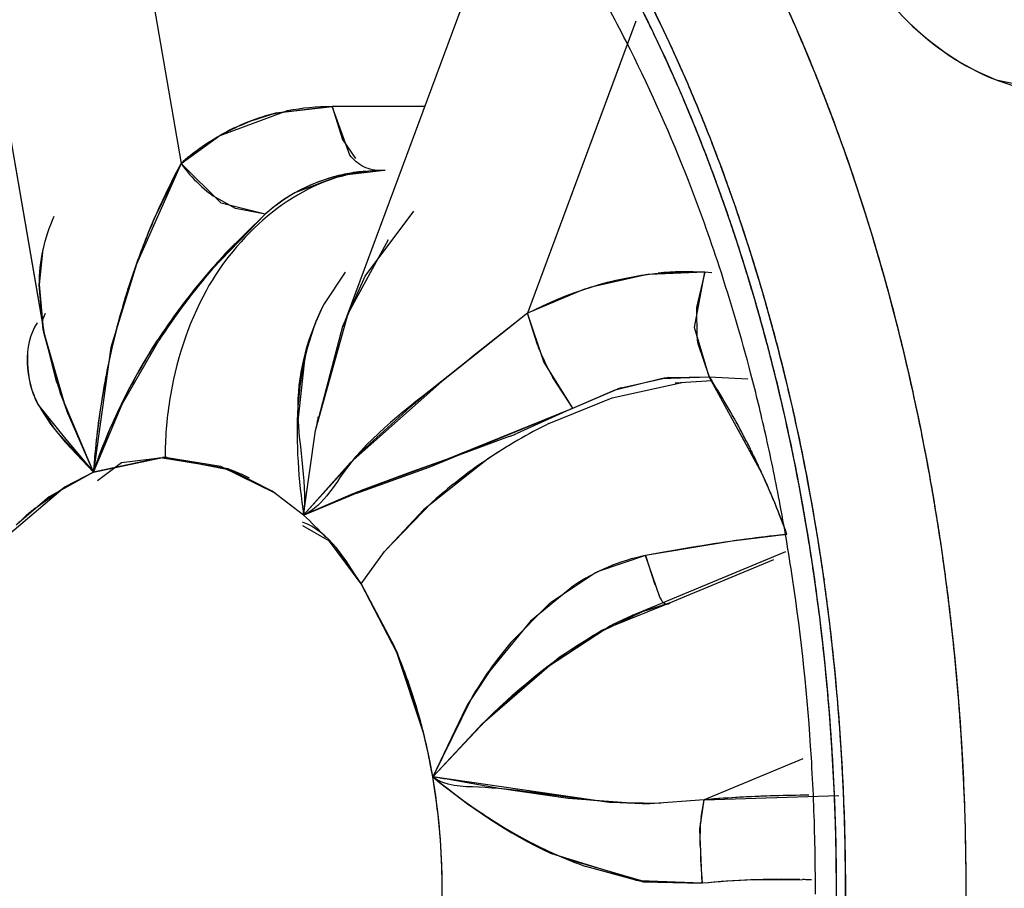
# Model space of a CAD drawing. Units: inches. Extents: x 0 to 22, y 0 to 17.
# Drawn here: x 10.5 to 10.5, y 15.3 to 15.3 of the extents above; entities that cross this region are included whole.
import ezdxf

# ---------------------------------------------------------------- set-up
doc = ezdxf.new("R2010")
doc.units = ezdxf.units.IN
doc.header["$LTSCALE"] = 1.21
doc.header["$MEASUREMENT"] = 0
doc.layers.get('0').update_dxf_attribs({"linetype": 'CONTINUOUS'})
doc.layers.add('07_ALL_FEATURES', color=7, linetype='CONTINUOUS')

msp = doc.modelspace()

# ---------------------------------------------------------------- linework, layer by layer
at = {"color": 7, "linetype": 'Continuous'}
for p, q in [((10.5089571058, 15.2862497134), (10.5111832797, 15.2733244576)), ((10.5236465463, 15.2772255295), (10.5206756793, 15.2692202528)), ((10.5335188083, 15.275616593), (10.5353418854, 15.2752428552)), ((10.5335223782, 15.275619868), (10.5353418854, 15.2752428552)), ((10.5140898046, 15.2747635819), (10.512246171, 15.2740838497)), ((10.5138052336, 15.2747090439), (10.5153267945, 15.2748829745)), ((10.5178585163, 15.2748836415), (10.5153267945, 15.2748829745)), ((10.5158078706, 15.2735549314), (10.5153267945, 15.2748829745)), ((10.5111832797, 15.2733244576), (10.5122495087, 15.2740935519)), ((10.5111832797, 15.2733244576), (10.5099613875, 15.2705622121)), ((10.5122813082, 15.2722361165), (10.5111832797, 15.2733244576)), ((10.5154997378, 15.2729918243), (10.5166759066, 15.273130741)), ((10.5143524063, 15.2725454747), (10.5155909745, 15.2730122688)), ((10.51348961, 15.2719318942), (10.5122813082, 15.2722361165)), ((10.5162307113, 15.2702363961), (10.5175607451, 15.2720178984)), ((10.51202723, 15.2704431511), (10.51348961, 15.2719318942)), ((10.5120420979, 15.2704328389), (10.5134892481, 15.2719318657)), ((10.5157581222, 15.2692077695), (10.5168717024, 15.2712385554)), ((10.5073008113, 15.2700049317), (10.507406475, 15.2709878187)), ((10.5099579201, 15.2705617054), (10.5092624331, 15.2682772227)), ((10.5156781938, 15.2703452605), (10.5151059528, 15.2694745847)), ((10.5156182419, 15.2688605872), (10.5162307113, 15.2702363961)), ((10.5255321901, 15.2703396416), (10.5242560039, 15.2703118191)), ((10.5252556579, 15.2688222221), (10.5255321901, 15.2703396416)), ((10.5074064354, 15.2687711031), (10.5072964553, 15.2699910848)), ((10.5074234934, 15.2686918455), (10.5073008113, 15.2700049317)), ((10.5148641171, 15.2660036991), (10.5157581222, 15.2692077695)), ((10.5206756793, 15.2692202528), (10.51832561, 15.2673455637)), ((10.5206756793, 15.2692202528), (10.51850367, 15.2674942346)), ((10.5211272497, 15.2678805945), (10.5206756793, 15.2692202528)), ((10.5080247307, 15.2666222327), (10.5074064354, 15.2687711031)), ((10.5148646043, 15.2660038427), (10.5156182419, 15.2688605872)), ((10.5256527608, 15.2674776584), (10.5252556579, 15.2688222221)), ((10.5078915045, 15.2669881802), (10.5074234934, 15.2686918455)), ((10.5092624331, 15.2682772227), (10.5087812369, 15.2648549155)), ((10.509566435, 15.2667192582), (10.5105759523, 15.2684701817)), ((10.5219177119, 15.266615474), (10.5211272497, 15.2678805945)), ((10.5230811705, 15.2671147007), (10.5243402221, 15.2674235064)), ((10.5243401586, 15.2674231273), (10.5256527608, 15.2674776584)), ((10.5271009113, 15.2648301892), (10.5256527608, 15.2674776584)), ((10.5256527608, 15.2674776584), (10.5257252656, 15.2673657676)), ((10.51832561, 15.2673455637), (10.515821188, 15.2651111488)), ((10.5230007685, 15.2668969246), (10.5249514214, 15.2673224098)), ((10.5257252656, 15.2673657676), (10.5247222362, 15.2672951309)), ((10.5087812349, 15.2648549198), (10.5078915045, 15.2669881802)), ((10.5212657451, 15.2661916514), (10.5230007685, 15.2668969246)), ((10.5219177119, 15.266615474), (10.5230811705, 15.2671147007)), ((10.5072566812, 15.2667178485), (10.5080178211, 15.265769376)), ((10.5072613453, 15.2667223614), (10.507712014, 15.2660362907)), ((10.5087812369, 15.2648549155), (10.509566435, 15.2667192582)), ((10.5179797129, 15.2649979549), (10.5219174342, 15.2666158188)), ((10.518379118, 15.2651783485), (10.5219177119, 15.266615474)), ((10.507712014, 15.2660362907), (10.5087812369, 15.2648549155)), ((10.5145421762, 15.2636749945), (10.5148641171, 15.2660036991)), ((10.5080178211, 15.265769376), (10.5087812369, 15.2648549155)), ((10.5106230417, 15.2652563501), (10.5087812369, 15.2648549155)), ((10.5107461858, 15.2652573664), (10.5095492901, 15.2651123552)), ((10.51247093, 15.2649507342), (10.5106230417, 15.2652563501)), ((10.5122729768, 15.2650160617), (10.5107461858, 15.2652573664)), ((10.5095492901, 15.2651123552), (10.5088945233, 15.2646246189)), ((10.5137841306, 15.2642705439), (10.5122729768, 15.2650160617)), ((10.515821188, 15.2651111488), (10.5145421776, 15.2636749917)), ((10.5159951931, 15.2642863196), (10.5179797129, 15.2649979549)), ((10.5164638097, 15.2644841433), (10.518379118, 15.2651783485)), ((10.5195846935, 15.2652177712), (10.5178280086, 15.2638218271)), ((10.5087812369, 15.2648549155), (10.5075701925, 15.2641778368)), ((10.5087812369, 15.2648549155), (10.5080031935, 15.2644594703)), ((10.5136825182, 15.2643407508), (10.51247093, 15.2649507342)), ((10.5080031935, 15.2644594703), (10.5062440873, 15.2629565409)), ((10.5145421756, 15.2636749893), (10.5164638097, 15.2644841433)), ((10.5075701925, 15.2641778368), (10.5066882718, 15.2634309443)), ((10.5145421756, 15.2636749893), (10.5136825182, 15.2643407508)), ((10.516759241, 15.2626819453), (10.5180603166, 15.2640346307)), ((10.5178280086, 15.2638218271), (10.5167599787, 15.2626818407)), ((10.5152481095, 15.2629690259), (10.5145176069, 15.2633875228)), ((10.5277868163, 15.2631509489), (10.5262864606, 15.2629670456)), ((10.5161145261, 15.2617979977), (10.5152481095, 15.2629690259)), ((10.5262864606, 15.2629670456), (10.5239134242, 15.2625692496)), ((10.5161145261, 15.2617979977), (10.516759241, 15.2626819453)), ((10.5243062824, 15.2614352457), (10.5239134242, 15.2625692496)), ((10.524591377, 15.2612813372), (10.52743043, 15.2624648105)), ((10.5171016916, 15.2599186646), (10.5161145261, 15.2617979977)), ((10.5170982486, 15.2599151368), (10.5161145261, 15.2617979977)), ((10.5219360694, 15.2617423148), (10.5207578501, 15.2607703546)), ((10.5227157533, 15.2605298194), (10.5245915006, 15.261281247)), ((10.5238304943, 15.2610403844), (10.524591377, 15.2612813372)), ((10.5224852625, 15.2603843423), (10.5238304943, 15.2610403844)), ((10.5207578501, 15.2607703546), (10.5195582211, 15.2593138977)), ((10.5215402053, 15.259781416), (10.5227157533, 15.2605298194)), ((10.5178184317, 15.2577412441), (10.5170982486, 15.2599151368)), ((10.5177797796, 15.257901793), (10.5171016916, 15.2599186646)), ((10.5198434349, 15.2597112579), (10.5190360185, 15.2584850802)), ((10.5194414291, 15.2579634471), (10.5215402053, 15.259781416)), ((10.5190360185, 15.2584850802), (10.518079475, 15.2565032606)), ((10.5189838069, 15.2583921816), (10.518079475, 15.2565032606)), ((10.518079475, 15.2565032606), (10.5194414291, 15.2579634471)), ((10.5180794778, 15.2565032638), (10.519371412, 15.257888159)), ((10.5282196488, 15.257000276), (10.5255223784, 15.2558759055)), ((10.5229188008, 15.2557980989), (10.5180794775, 15.2565032602)), ((10.5255223784, 15.2558759055), (10.5240258504, 15.2557632175)), ((10.5254026054, 15.2550696837), (10.5255223784, 15.2558759055)), ((10.5255223784, 15.2558759055), (10.5292115275, 15.255989265)), ((10.5243352077, 15.2557696341), (10.5229188008, 15.2557980989)), ((10.5254608633, 15.2535847554), (10.5254026054, 15.2550696837)), ((10.5213113815, 15.2544079766), (10.5238459819, 15.2536268617)), ((10.5217188002, 15.2542596918), (10.523853379, 15.2536427373)), ((10.5238459819, 15.2536268617), (10.5254608149, 15.2535852715)), ((10.523853379, 15.2536427373), (10.5254608633, 15.2535847554))]:
    msp.add_line(p, q, dxfattribs=at)
at = {"color": 6, "linetype": 'Continuous'}
for p, q in [((10.5045299694, 15.2854881248), (10.5074276027, 15.2686643489)), ((10.5202836716, 15.28141791), (10.5157250247, 15.2691342134)), ((10.5073963103, 15.2690418136), (10.5074689772, 15.2692194419)), ((10.5074057768, 15.2687911199), (10.5073963103, 15.2690418136)), ((10.5274195876, 15.2625398828), (10.5237311703, 15.2610023478))]:
    msp.add_line(p, q, dxfattribs=at)
at = {"color": 9, "linetype": 'Continuous'}
for centre, radius, start, end in [((10.6391354591, 15.2534463428), 0.2706692913, 61.73543337069999, 180), ((10.5167801406, 15.2684731562), 0.0046582265, 90.0259377039, 101.0483469118), ((10.520952998, 15.2652536282), 0.0102068129, 171.1563023895, 179.9790157254)]:
    msp.add_arc(centre, radius, start, end, dxfattribs=at)
at = {"color": 6, "linetype": 'Continuous'}
for centre, radius, start, end in [((10.6391354591, 15.2534463428), 0.2706692913, 234.7319528639, 61.73543337069999), ((10.4895779856, 15.2594762695), 0.0379250169, 26.5719260911, 29.7402338025), ((10.4854569205, 15.2574432897), 0.0425201902, 21.2486810843, 26.537975519), ((10.481772026, 15.255974614), 0.04648685599999999, 18.2131029961, 21.2898010831), ((10.4794384359, 15.2552087186), 0.048942917, 14.6028000584, 18.2109441797), ((10.4770146979, 15.254568844), 0.0514496842, 12.7425722616, 14.6118648675), ((10.4751271245, 15.254142082), 0.0533848998, 10.7240256767, 12.7424728278), ((10.4733567473, 15.2538067897), 0.05518674780000001, 8.4833409936, 10.7240328641), ((10.471379783, 15.253521098), 0.05718422820000001, 3.5254418106, 8.474243766599999), ((10.4706970503, 15.2534662386), 0.0578690437, 1.2130050025, 3.5380884262), ((10.4705561797, 15.2534646857), 0.0580099157, 359.8244262363, 1.2115930565)]:
    msp.add_arc(centre, radius, start, end, dxfattribs=at)
at = {"color": 7, "linetype": 'Continuous'}
for centre, radius, start, end in [((10.4861917191, 15.2588113446), 0.0423125432, 24.9321622206, 27.4358039709), ((10.4858280958, 15.2584850403), 0.0425011188, 23.5216632994, 27.42072419929999), ((10.4855693073, 15.2585052079), 0.0430050067, 24.6144808097, 27.0915050558), ((10.4840457339, 15.2578469665), 0.0479971568, 22.694978833, 24.5650197296), ((10.4834422548, 15.2575817434), 0.0486562776, 21.5366193312, 24.5339740926), ((10.4849666585, 15.2580794127), 0.0434514029, 23.2599973162, 26.6718251808), ((10.4842776664, 15.2579160345), 0.0444256343, 23.3387924013, 24.938629869), ((10.4836294279, 15.2576125717), 0.0451404035, 22.7619808369, 24.6189776945), ((10.4811865009, 15.2566701437), 0.0510890556, 18.8378218812, 22.675397128), ((10.482530801, 15.2571625794), 0.0463280625, 21.7830908761, 23.3384897297), ((10.4829662329, 15.2572226969), 0.0456289858, 21.4265068954, 23.540871431), ((10.4817624489, 15.2567044213), 0.0469381716, 19.6559944303, 23.2574088899), ((10.4796803396, 15.2561167112), 0.052693358, 16.9526282521, 21.5167916177), ((10.4813290722, 15.2566561743), 0.0476316422, 19.7101443805, 22.7522336474), ((10.5151829023, 15.2689529517), 0.005918662700000001, 103.4600248394, 119.7104861955), ((10.5153249254, 15.2684346108), 0.006448364, 89.9833921085, 101.0426809662), ((10.4812133171, 15.2566320832), 0.0477483359, 21.1029635322, 21.7875381408), ((10.5153080251, 15.268674753), 0.0062155673, 119.5123117139, 131.5761808544), ((10.4804648031, 15.2562415873), 0.0483159408, 19.630382028, 21.4259271354), ((10.4805738906, 15.2563846562), 0.0484339641, 20.7645932696, 21.1036862889), ((10.480094316, 15.2562028183), 0.0489468548, 20.4279528099, 20.7645972674), ((10.5279403813, 15.2642390863), 0.0190615955, 151.5343206368, 160.62836604), ((10.4796141745, 15.2560239849), 0.0494592192, 20.0936954741, 20.4279567573), ((10.4777770789, 15.2554969091), 0.0546946836, 15.8224921319, 18.8477965573), ((10.5165840222, 15.2684940438), 0.0046253867, 103.5988689146, 131.9904063333), ((10.478893805, 15.2557612407), 0.0502260088, 19.4312336106, 20.0928559018), ((10.5166013562, 15.2684748917), 0.0046512182, 118.9200701687, 131.9912773671), ((10.478523875, 15.2556498776), 0.0506118708, 16.7933628857, 19.7115621267), ((10.4789610405, 15.255691962), 0.0499169039, 17.1947851811, 19.6687891912), ((10.4785917461, 15.255565529), 0.0503072577, 18.9911914815, 19.6389352119), ((10.4779062339, 15.2554151761), 0.0512724563, 17.3334772394, 19.4287894075), ((10.4776375445, 15.2552408044), 0.0513151938, 17.0237902078, 18.9873175364), ((10.4766936616, 15.2551755798), 0.0558246771, 15.446010174, 16.9827796355), ((10.4768597295, 15.2550890855), 0.0523685888, 15.2672230508, 17.3329235568), ((10.5298620505, 15.2634898092), 0.0211200205, 160.4355353567, 166.9405822185), ((10.525064085, 15.2590408135), 0.0173197255, 138.8263000917, 146.9392450703), ((10.5266871388, 15.2579637406), 0.0192342308, 139.5882229901, 146.8907897372), ((10.4769926675, 15.255077951), 0.0519788158, 15.4496856472, 17.1999387226), ((10.4747859221, 15.2546501859), 0.0578033744, 12.5171857683, 15.8215791704), ((10.5250352278, 15.2623604201), 0.0079946824, 86.43610466700001, 95.5838012273), ((10.4769263316, 15.2550191117), 0.05206014849999999, 16.5302244589, 17.0279260993), ((10.4764302028, 15.2550085078), 0.0528015601, 15.1276409127, 16.8032500733), ((10.4746553446, 15.2546193812), 0.0579375068, 12.6539522549, 15.4393293066), ((10.4763670357, 15.2548559211), 0.0526427598, 14.3760498302, 16.527301472), ((10.4755679036, 15.2546828491), 0.0534573476, 13.8980923185, 15.4510565395), ((10.4756157355, 15.2547502525), 0.053657902, 13.2338918042, 15.2664809713), ((10.4750148466, 15.254625441), 0.0542678387, 13.5913315291, 15.1280911416), ((10.5304410216, 15.2633729879), 0.021710421, 166.9855134166, 176.086004322), ((10.475378941, 15.2546019917), 0.0536629611, 12.947627837, 14.3767428271), ((10.4735105649, 15.254185214), 0.0555739876, 10.4869215886, 13.886651033), ((10.4733209095, 15.2542199841), 0.0560096203, 11.1078754471, 13.5872763976), ((10.4725523263, 15.2541423151), 0.060093952, 10.5714132521, 12.6585162972), ((10.4725153839, 15.2541347155), 0.0601316645, 10.6454823863, 12.5277803835), ((10.474118579, 15.2543988968), 0.0551957341, 11.2386422369, 13.2331504301), ((10.4741673417, 15.2543256595), 0.054905671, 10.9573173323, 12.9453687913), ((10.5276054582, 15.2533112808), 0.0143560408, 116.20639235, 123.9604993948), ((10.5274679387, 15.2534911914), 0.0141303739, 122.5904088151, 131.7416591172), ((10.4725388267, 15.2540841042), 0.0568065448, 9.5173445212, 11.2395186434), ((10.4712961588, 15.2538251759), 0.0580725023, 8.0571255816, 11.1052409967), ((10.4712662411, 15.2538981144), 0.061403016, 9.2088609268, 10.6471366494), ((10.471200101, 15.2538862364), 0.06147020650000001, 9.22276696, 10.5748170705), ((10.5069208418, 15.2556360736), 0.0221757619, 24.2848981332, 24.4941883242), ((10.5059851173, 15.255225498), 0.0231975613, 19.9774437295, 24.4588017089), ((10.4721486565, 15.2539421614), 0.0569604485, 8.059088638999999, 10.9500745374), ((10.4714453346, 15.2537945918), 0.0576758194, 8.1120664928, 10.4950702353), ((10.4703030389, 15.253740522), 0.06237902610000001, 7.8436333348, 9.2228179273), ((10.4702432432, 15.2537317381), 0.0624394549, 7.847779070700001, 9.209335944), ((10.4708780801, 15.2538055305), 0.0584904933, 8.0117995539, 9.5174828444), ((10.5308968458, 15.2319757724), 0.0313299204, 95.69696688209999, 97.44857085029999), ((10.5348634355, 15.2045944116), 0.0589998694, 99.122320122, 100.6957554897), ((10.53267982, 15.2182989018), 0.0451225188, 97.44210909110001, 99.14358855430002), ((10.4693545557, 15.2536095662), 0.0633365008, 6.1633500591, 7.847493838200001), ((10.4694430167, 15.2536216763), 0.06324722099999999, 6.568840790199999, 7.843965339099999), ((10.4699428901, 15.2535802318), 0.0591934786, 5.3647170734, 8.1122654424), ((10.468479796, 15.2534395159), 0.0606635458, 4.087193098999999, 8.043342276699999), ((10.4699111526, 15.2536211039), 0.0594724401, 6.5557676084, 8.064769828200001), ((10.4697252877, 15.2536398027), 0.0596551326, 7.460674235400001, 8.015101011799999), ((10.4685952685, 15.2534954682), 0.0607943265, 5.979053481799999, 7.4572667813), ((10.5266987998, 15.2548980024), 0.0083522852, 134.7987868839, 135.3327016834), ((10.4686089103, 15.2535268594), 0.0640866984, 4.488910701699999, 6.567745874500001), ((10.4691861747, 15.2535377237), 0.0602021971, 5.1204477755, 6.555828624600001), ((10.4685707435, 15.2535244785), 0.06412491769999999, 4.691012360700001, 6.163746004), ((10.4672576549, 15.2533515391), 0.0621396561, 5.6186956839, 5.9825699259), ((10.466709217, 15.2532975225), 0.0626907476, 5.2927280694, 5.6187513519), ((10.5299965881, 15.252168854), 0.0126495516, 145.6084289508, 150.5291895356), ((10.469045885, 15.2534922645), 0.0600947793, 3.889451625, 5.3682602424), ((10.4668437511, 15.2533068127), 0.0625559303, 3.2675847805, 5.2956217309), ((10.4684143566, 15.2534700213), 0.0609769775, 2.4426416091, 5.119083032), ((10.467836199, 15.253465127), 0.06486185559999999, 2.1778602135, 4.6901997665), ((10.4677823559, 15.2534624215), 0.0649157606, 1.9929849319, 4.4885126354), ((10.5010531253, 15.2535860138), 0.0172744584, 9.7224919626, 14.4677996082), ((10.5015012623, 15.2536540634), 0.0168212682, 9.751810455200001, 14.0623103754), ((10.4668083952, 15.2532920748), 0.0623412108, 3.716638015, 4.112869872799999), ((10.4684637894, 15.2534532856), 0.0606781782, 1.2518797632, 3.8888894967), ((10.4672334589, 15.2533192899), 0.0619152769, 3.0556069785, 3.7170041512), ((10.4677143177, 15.2533452594), 0.0614337174, 2.614595853, 3.0553268425), ((10.4678749936, 15.253365759), 0.0615230044, 1.2536722562, 3.2675192317), ((10.5002990254, 15.2534591726), 0.0180391481, 359.9592450576999, 9.7150907898), ((10.5003552194, 15.253462526), 0.0179831951, 359.9484042291, 9.7347724105), ((10.4679792336, 15.2533575161), 0.0611685183, 2.1723997497, 2.614446817), ((10.5285524871, 15.21895198), 0.03704804759999999, 91.4936876504, 94.6913831357), ((10.4679079331, 15.2534471475), 0.0614839158, 359.9992504309, 2.4438248137), ((10.4673902813, 15.2534470542), 0.06530813790000001, 358.2244871688999, 2.1788376066), ((10.4681384453, 15.2533635416), 0.0610091925, 1.7297816701, 2.1724128888), ((10.4686380184, 15.2533766581), 0.0605094512, 0.06598866980000001, 1.7316464989), ((10.4682079595, 15.2534466309), 0.0609340924, 359.2946884616001, 1.2528800817), ((10.4687589011, 15.2533860839), 0.0606388638, 359.2191465313999, 1.2527452094), ((10.4674571447, 15.2534453256), 0.0652412982, 356.5682828971, 0.5264815718), ((10.5277909115, 15.229124319), 0.0245711634, 92.30899180309999, 95.4414527571), ((10.5277779714, 15.2292168133), 0.0244778593, 92.28830046610001, 95.4318308535), ((10.5276606186, 15.2326367319), 0.021055991, 88.69071954219999, 92.34079199370001), ((10.5276589455, 15.232788776), 0.020904371, 88.675249761, 92.35223421539999), ((10.4692858918, 15.2533786367), 0.059861576, 358.6996338730999, 0.0648091132)]:
    msp.add_arc(centre, radius, start, end, dxfattribs=at)
for points in [[(10.5295347775, 15.2796730941), (10.5298216039, 15.2787416133), (10.5304183339, 15.2778963283), (10.5311102972, 15.277209952)], [(10.5311102972, 15.277209952), (10.5317940031, 15.2765317666), (10.5326245744, 15.2759682033), (10.5335223782, 15.275619868)], [(10.5311106588, 15.2772093602), (10.5317934256, 15.2765310817), (10.5326209735, 15.2759631837), (10.5335188083, 15.275616593)], [(10.5072964553, 15.2699910848), (10.5073013371, 15.2706341253), (10.5074299784, 15.2712963248), (10.507709233, 15.2718755844)], [(10.5206756793, 15.2692202528), (10.5217899348, 15.2697837121), (10.5230145339, 15.2701967432), (10.524257333, 15.2703171673)], [(10.5151059528, 15.2694745847), (10.514217626, 15.2677473187), (10.5142628391, 15.2655971088), (10.5145421756, 15.2636749893)], [(10.5072353765, 15.2689554638), (10.5068323516, 15.2683278125), (10.5069265348, 15.2673867121), (10.5072566812, 15.2667178485)], [(10.5072359299, 15.2689565877), (10.5068328913, 15.2683302712), (10.5069073683, 15.2673776574), (10.5072613453, 15.2667223614)], [(10.5087812369, 15.2648549155), (10.5092126225, 15.266131049), (10.5098146605, 15.2673596014), (10.5105485516, 15.2684892093)], [(10.51850367, 15.2674942346), (10.5175726912, 15.266742019), (10.5165707938, 15.2660395549), (10.5158239, 15.2651043011)], [(10.5158239, 15.2651043011), (10.5154245574, 15.2646042479), (10.5151185477, 15.2639530594), (10.5145421756, 15.2636749893)], [(10.5161145261, 15.2617979977), (10.5156950891, 15.2624505259), (10.5152438366, 15.263224135), (10.5145142143, 15.2634875201)], [(10.5239133605, 15.2625692376), (10.5232113187, 15.262436859), (10.5225321666, 15.262136085), (10.5219360694, 15.2617423148)], [(10.519371412, 15.257888159), (10.5203112527, 15.258829629), (10.5213387263, 15.2597097157), (10.5224852625, 15.2603843423)], [(10.518079475, 15.2565032606), (10.5191824601, 15.2556008501), (10.5204028503, 15.2548066807), (10.5217188002, 15.2542596918)], [(10.518079475, 15.2565032606), (10.5190727116, 15.2556897111), (10.5201478416, 15.2549507073), (10.5213113815, 15.2544079766)]]:
    msp.add_open_spline(points, degree=3, dxfattribs=at)
for points, knots in [([(10.5166759066, 15.273130741), (10.5165113731, 15.2731284804), (10.5161699925, 15.2731929709), (10.5159106957, 15.2734229729), (10.5158078706, 15.2735549314)], [0, 0, 0, 0, 0.4958695609000001, 1, 1, 1, 1]), ([(10.5151061519, 15.2694764456), (10.5146681098, 15.2686254278), (10.514103641, 15.2666398233), (10.5146430198, 15.2646791668), (10.5145421756, 15.2636749893)], [0, 0, 0, 0, 0.4867544945, 1, 1, 1, 1]), ([(10.524591377, 15.2612813372), (10.5245654964, 15.2612437629), (10.5243983662, 15.2611948385), (10.5243455969, 15.2613605775), (10.5243062824, 15.2614352457)], [0, 0, 0, 0, 0.350931884, 1, 1, 1, 1]), ([(10.5240258504, 15.2557632175), (10.5229328099, 15.2557580487), (10.5213500709, 15.2560163269), (10.5194187078, 15.2562460287), (10.5184115605, 15.2562312083), (10.518079475, 15.2565032606)], [0, 0, 0, 0, 0.5465003995000001, 0.7853632643999999, 1, 1, 1, 1])]:
    msp.add_open_spline(points, degree=3, knots=knots, dxfattribs=at)
at = {"color": 9, "linetype": 'Continuous'}
for points in [[(10.5158874509, 15.2730450463), (10.5142041493, 15.2727172359), (10.5126923489, 15.2713368678), (10.5118689098, 15.2698325699)], [(10.5118689098, 15.2698325699), (10.5113612254, 15.2689051077), (10.5110299383, 15.2678675925), (10.5108675297, 15.2668228183)]]:
    msp.add_open_spline(points, degree=3, dxfattribs=at)
at = {"layer": '07_ALL_FEATURES', "color": 9, "linetype": 'Continuous'}
for p, q in [((10.5089571058, 15.2862497134), (10.5111832797, 15.2733244576)), ((10.5232176926, 15.2760699433), (10.5206756793, 15.2692202528)), ((10.515326815, 15.2748828442), (10.5138616956, 15.2747142902)), ((10.5153267945, 15.2748829745), (10.51560242, 15.2739826018)), ((10.5164005726, 15.2748825874), (10.5153267945, 15.2748829745)), ((10.51560242, 15.2739826018), (10.5159592263, 15.2734618542)), ((10.5111396519, 15.2732435818), (10.5104815085, 15.2718857763)), ((10.512675986, 15.272087188), (10.5120683153, 15.2724278487)), ((10.51348961, 15.2719318942), (10.512675986, 15.272087188)), ((10.51348961, 15.2719318942), (10.5124044812, 15.2708602801)), ((10.5238830174, 15.270265282), (10.5223830657, 15.2699184904)), ((10.5255321448, 15.2703395249), (10.5240069728, 15.2702825304)), ((10.5255321901, 15.2703396416), (10.5253103739, 15.2693716992)), ((10.5257250166, 15.2703272219), (10.5255321901, 15.2703396416)), ((10.5221943434, 15.2698572039), (10.5206757001, 15.2692201513)), ((10.5253103739, 15.2693716992), (10.5253162147, 15.2685742718)), ((10.5206756793, 15.2692202528), (10.5191645207, 15.2680178689)), ((10.5209462758, 15.2683470259), (10.5206756793, 15.2692202528)), ((10.5077791473, 15.2673203353), (10.5074030658, 15.2688070666)), ((10.5156242375, 15.268862618), (10.5156339318, 15.2688887247)), ((10.5253435416, 15.2683876762), (10.5256527608, 15.2674776584)), ((10.5191645207, 15.2680178689), (10.5190321384, 15.2679136892)), ((10.5145688065, 15.2679437431), (10.5143657203, 15.2660893689)), ((10.5190321384, 15.2679136892), (10.5178758145, 15.2669848416)), ((10.5219177119, 15.266615474), (10.5213691624, 15.2674557601)), ((10.5232441486, 15.2671678547), (10.5243814362, 15.2674291327)), ((10.5245453884, 15.2674504215), (10.5256527711, 15.2674776401)), ((10.5256527608, 15.2674776584), (10.5257251185, 15.2673655432)), ((10.5256527608, 15.2674776584), (10.5267152372, 15.2674167899)), ((10.521917726, 15.2666154566), (10.5231328287, 15.2671318074)), ((10.5219177119, 15.266615474), (10.5203809533, 15.2659188613)), ((10.5073354133, 15.2665859426), (10.5076122659, 15.2661683604)), ((10.5087812369, 15.2648549155), (10.5080564961, 15.2665384095)), ((10.5173547021, 15.266544961), (10.516148295, 15.2654402986)), ((10.5076122659, 15.2661683604), (10.508007466, 15.265684924)), ((10.5091692102, 15.2658979024), (10.5087812369, 15.2648549155)), ((10.5201756177, 15.2658356942), (10.5189933213, 15.2653961899)), ((10.508007466, 15.265684924), (10.5087812369, 15.2648549155)), ((10.5087812369, 15.2648549155), (10.5106776612, 15.2652568186)), ((10.5107994954, 15.2652570621), (10.5125309163, 15.2649264002)), ((10.5189933213, 15.2653961899), (10.5175260157, 15.2648745714)), ((10.5159415044, 15.2652356205), (10.5145421756, 15.2636749893)), ((10.5079887553, 15.2644504178), (10.5087812369, 15.2648549155)), ((10.5175260157, 15.2648745714), (10.5161218099, 15.2643545369)), ((10.507172476, 15.2638668025), (10.5079887553, 15.2644504178)), ((10.5158865344, 15.264263668), (10.5145421756, 15.2636749893)), ((10.5152492012, 15.2629554962), (10.5161145261, 15.2617979977)), ((10.5239134242, 15.2625692496), (10.5226155182, 15.2621339036)), ((10.5239134242, 15.2625692496), (10.5241700951, 15.2617810707)), ((10.5225116182, 15.2620820104), (10.5213336371, 15.2612970859)), ((10.5161145261, 15.2617979977), (10.5170306162, 15.2600730943)), ((10.5285551875, 15.2618536161), (10.528541327, 15.2619511201)), ((10.5287929293, 15.2619811498), (10.528805279, 15.2618937518)), ((10.5212637755, 15.2612385455), (10.5202241294, 15.2601891567)), ((10.5235853127, 15.2609414648), (10.5236185258, 15.2609553912)), ((10.5211656407, 15.2594813638), (10.5228646294, 15.2605986281)), ((10.5196088777, 15.2581220185), (10.5210981768, 15.2594288198)), ((10.5191293774, 15.2586454534), (10.518079475, 15.2565032606)), ((10.518079475, 15.2565032606), (10.5195303651, 15.2580453987)), ((10.5282196488, 15.257000276), (10.5255223784, 15.2558759055)), ((10.5199045799, 15.2561874682), (10.5188766351, 15.2563658343)), ((10.5217890482, 15.2559094421), (10.5199045799, 15.2561874682)), ((10.5237535502, 15.2557642852), (10.5217890482, 15.2559094421)), ((10.5254331264, 15.2553975954), (10.5255223784, 15.2558759055)), ((10.5254110921, 15.2546178055), (10.5254217156, 15.2552390398)), ((10.5236497076, 15.2536727836), (10.5222791119, 15.2540434015)), ((10.5254608633, 15.2535847554), (10.5237661376, 15.2536537098)), ((10.5268680618, 15.2536780834), (10.528209894, 15.2536857609))]:
    msp.add_line(p, q, dxfattribs=at)
at = {"layer": '07_ALL_FEATURES', "color": 6, "linetype": 'Continuous'}
for p, q in [((10.5045197942, 15.2855472024), (10.5074030761, 15.2688067512)), ((10.5202836716, 15.28141791), (10.5156339318, 15.2688887247)), ((10.5277467134, 15.2626762468), (10.5236185258, 15.2609553912)), ((10.5235827496, 15.2609420248), (10.5236843478, 15.260976113))]:
    msp.add_line(p, q, dxfattribs=at)
at = {"layer": '07_ALL_FEATURES', "color": 9, "linetype": 'Continuous'}
for centre, radius, start, end in [((10.4850295955, 15.2582811864), 0.0469216168, 23.6845084628, 25.7892336741), ((10.4858747966, 15.2585181321), 0.0424426543, 25.8696434626, 26.4113827402), ((10.4849533283, 15.2582083825), 0.0436884732, 24.2488861264, 26.2630647687), ((10.4837227258, 15.2577021441), 0.0483510121, 22.7835229665, 23.6907894805), ((10.4855481546, 15.2583593652), 0.0428058372, 25.6406978623, 25.87009134), ((10.485031139, 15.2581126289), 0.0433787092, 24.6332623538, 25.6389977173), ((10.4832053297, 15.2574837851), 0.04891259780000001, 22.4498877019, 22.784646976), ((10.4844847778, 15.2578607459), 0.0439803354, 24.3177413546, 24.6348675208), ((10.4836919517, 15.2576355824), 0.0450738085, 23.2136139347, 24.2542416941), ((10.4826926765, 15.2572726951), 0.0494670091, 21.75289146130001, 22.4491033229), ((10.4842242782, 15.2577430322), 0.0442661965, 23.9944017434, 24.31773730139999), ((10.483940747, 15.2576168838), 0.0445765243, 23.612838313, 23.9943376424), ((10.4820395928, 15.2570116942), 0.0501703152, 21.2364922858, 21.7533250037), ((10.4836033358, 15.2574694796), 0.0449447285, 23.1436692672, 23.6127247978), ((10.4830558072, 15.2573616572), 0.0457664222, 22.651909644, 23.2148730812), ((10.4833212715, 15.2573487002), 0.0452515637, 22.8915288364, 23.1439191065), ((10.4819688454, 15.256912708), 0.0469424424, 20.9284630871, 22.6466547673), ((10.4816054856, 15.2568426656), 0.05063616889999999, 20.9444061908, 21.2368416744), ((10.5152861, 15.2686557799), 0.0062237027, 103.2304169763, 104.292514562), ((10.4831143795, 15.2572613628), 0.0454761347, 22.6073008435, 22.8915042888), ((10.4822861835, 15.2569199124), 0.0463719512, 21.1679526939, 22.603401958), ((10.4806379758, 15.2564763156), 0.05167070940000001, 19.4138238315, 20.9402995493), ((10.5152706485, 15.2687183608), 0.0061592442, 104.2969445157, 117.5814277036), ((10.5152535515, 15.2687605129), 0.0061139681, 117.622313157, 118.6797998716), ((10.5153062655, 15.2686766148), 0.0062128742, 118.7349746642, 131.5755725707), ((10.4812595605, 15.2565194961), 0.0474738954, 20.54674764509999, 21.171189473), ((10.4810429466, 15.2565535838), 0.0479355371, 20.8100269631, 20.9340795129), ((10.47967302, 15.2561323092), 0.0526951442, 19.1055792733, 19.4178540822), ((10.4807797575, 15.256453799), 0.0482170073, 20.4065538552, 20.8097557672), ((10.4777113333, 15.2554734413), 0.0547644329, 15.4861826448, 19.0851737307), ((10.525993684, 15.2652828868), 0.0168527427, 151.4994702441, 151.8118866798), ((10.514002914, 15.2753117281), 0.0034495771, 215.1760762938, 217.1289475157), ((10.5142300028, 15.2754840297), 0.0037346333, 217.1335381679, 219.7252973691), ((10.5144515619, 15.2756658109), 0.0040212164, 219.699807506, 230.3904376028), ((10.4805625707, 15.256258617), 0.04821810820000001, 19.7577611229, 20.5463436169), ((10.4802155135, 15.2562444968), 0.0488188198, 19.671532449, 20.4058810235), ((10.5141902924, 15.2753500895), 0.0036114094, 230.390355291, 234.0148262387), ((10.4798063035, 15.2559868854), 0.0490217113, 18.9934053332, 19.7578582537), ((10.4797881549, 15.2560908685), 0.0492729524, 19.538147715, 19.672464573), ((10.4796259643, 15.2560333456), 0.0494450416, 19.3405091482, 19.5381112544), ((10.4791849366, 15.2558792875), 0.049912202, 18.6276405568, 19.3397100289), ((10.5292816139, 15.2636464365), 0.0205263412, 156.3340690658, 160.2493552883), ((10.4791340876, 15.2557552113), 0.0497327297, 18.3544600285, 18.9937301119), ((10.4781568191, 15.2555351465), 0.0509963853, 17.1688335134, 18.6250736213), ((10.4783193253, 15.2554860781), 0.0505907909, 17.2499455841, 18.3531882981), ((10.5283670473, 15.2561646303), 0.0216971344, 137.3663373511, 138.5790863508), ((10.5288906504, 15.2637895908), 0.0201100536, 160.2598550678, 162.208649735), ((10.5261790929, 15.2580761251), 0.0187918416, 138.5359517192, 141.4764600629), ((10.4777486719, 15.2553071119), 0.0511888472, 17.1055212314, 17.251842152), ((10.4773549058, 15.2552843196), 0.0518366059, 16.8852021398, 17.1720768896), ((10.5251581942, 15.2615552639), 0.0088028684, 97.51455119200001, 98.3291276655), ((10.477061352, 15.2550983355), 0.0519071712, 15.6901480128, 17.1026270696), ((10.4766642615, 15.2550768231), 0.052557744, 15.6061000172, 16.8829672167), ((10.5286908818, 15.2638543408), 0.0199000543, 162.2104169401, 162.5103819428), ((10.525559243, 15.2598167145), 0.0105893332, 107.4540713068, 108.5277019087), ((10.4754775249, 15.2548361966), 0.0570872935, 14.2833162359, 15.5039164715), ((10.5284005267, 15.2639441439), 0.0195961264, 163.0700720032, 163.374596325), ((10.528556617, 15.2638965198), 0.0197593203, 162.5100284056, 163.0697634673), ((10.5245087663, 15.2594262019), 0.016644198, 142.1305571453, 147.1394229415), ((10.524463778, 15.2594604486), 0.0165876609, 141.5271275082, 142.1285473201), ((10.529705358, 15.2635665015), 0.0209544619, 163.4059700901, 168.7639962352), ((10.515188289, 15.2701511652), 0.0079003959, 187.4289442525, 189.743788288), ((10.4756752264, 15.2547108737), 0.05334643059999999, 13.7500355717, 15.6881799252), ((10.4754020657, 15.2547258985), 0.0538678142, 13.8421593502, 15.6044284834), ((10.4746353726, 15.2546205997), 0.0579566043, 13.4790369039, 14.28446216), ((10.5288213911, 15.268992306), 0.0035300162, 186.8010843621, 189.8623914614), ((10.525018656, 15.2591205306), 0.0172385146, 147.733322538, 153.6918027452), ((10.5243636424, 15.2595204817), 0.016471139, 147.140991022, 147.6933248605), ((10.5276966211, 15.2710058616), 0.0072551064, 201.4985598613, 203.3018425062), ((10.5278540266, 15.2710811023), 0.0074294394, 203.3545760511, 209.2072303805), ((10.4738381685, 15.2544300874), 0.058776256, 12.5393378663, 13.4784955969), ((10.5302942693, 15.2634392188), 0.0215568908, 169.2009044879, 169.4893243877), ((10.5302306829, 15.2634513813), 0.0214921517, 168.735860917, 169.2009927559), ((10.5253056119, 15.2609556267), 0.0065391422, 97.36660417770001, 98.1248035939), ((10.525295096, 15.2610368527), 0.006457238299999999, 96.66727425389999, 97.36647545519999), ((10.4745895352, 15.2545219723), 0.0547055366, 13.5801228088, 13.8459377974), ((10.5217419867, 15.2718491661), 0.014678937, 197.970410776, 199.4388607657), ((10.5307337808, 15.2633642314), 0.0220027078, 169.5061096577, 174.4246982554), ((10.5255736369, 15.2597841153), 0.0077424882, 107.509910499, 108.3758197754), ((10.5094251022, 15.2569099618), 0.0193654126, 27.5198462848, 32.6783065611), ((10.4730122795, 15.2540790558), 0.0560832405, 9.397499918400001, 13.7303843816), ((10.4725929549, 15.2540628381), 0.056754109, 9.320752346799999, 13.557399062), ((10.4723127052, 15.2540966293), 0.06033773, 10.2398283535, 12.5339357217), ((10.5235377575, 15.2724819964), 0.0165829502, 199.4358314467, 200.6507525472), ((10.5408219613, 15.2392474621), 0.0359984427, 129.5997436061, 130.0730358727), ((10.5248038989, 15.2729554642), 0.0179347174, 200.6396204869, 200.9651917288), ((10.5236225733, 15.2597786878), 0.0156953654, 153.5868296263, 157.0533412751), ((10.5369772153, 15.2438013905), 0.0300385257, 130.3499118407, 130.7867013103), ((10.5385758815, 15.2419207456), 0.0325068365, 130.0769265145, 130.3511809044), ((10.5359845035, 15.2621368731), 0.0214718688, 168.6207243366, 169.0738293163), ((10.5131403095, 15.2835061258), 0.0190194561, 291.7094868307, 292.0309372983), ((10.5135913368, 15.2823912269), 0.017816782, 292.0312993926, 292.4005864891), ((10.5081377564, 15.2562191536), 0.0208262958, 26.45118135489999, 27.5688663723), ((10.5313139249, 15.263302607), 0.0225860951, 174.4120915523, 176.0590399861), ((10.5107482808, 15.2604015914), 0.0048557408, 89.39567700049999, 90.83331225100001), ((10.5315735919, 15.2496472898), 0.0220761911, 134.8177589566, 135.0803025521), ((10.5319385564, 15.2492795039), 0.0225943276, 134.335576094, 134.8168789582), ((10.5078111241, 15.2560557536), 0.0211915185, 26.0792120007, 26.4533466786), ((10.5074568781, 15.2558834656), 0.0215854378, 24.8458325589, 26.0765988417), ((10.5105961391, 15.2597885492), 0.005490070699999999, 67.7912141226, 69.3649688653), ((10.5105662592, 15.2597151037), 0.0055693616, 66.7834831005, 67.79222106940001), ((10.5104948411, 15.259551787), 0.005747606800000001, 63.518919766, 66.7709804566), ((10.5071191257, 15.2557259399), 0.0219581173, 24.5535795419, 24.8485182585), ((10.5064424157, 15.2554224446), 0.0226997507, 21.921911464, 24.540576306), ((10.4712472778, 15.2538971901), 0.061421642, 10.0126633524, 10.2462301811), ((10.4710781162, 15.25386731), 0.06159342230000001, 9.8031933105, 10.0126759802), ((10.5335393332, 15.2189074788), 0.048670373, 110.9692625608, 111.2661740571), ((10.4707145192, 15.2538051045), 0.0619623016, 9.007868344, 9.802628774700002), ((10.512226708, 15.2577997431), 0.0078968112, 131.9257256218, 134.755089628), ((10.5119624303, 15.2580924949), 0.007502419000000001, 129.6766827405, 131.9179456484), ((10.5090438759, 15.2575678582), 0.0082175635, 42.0294882025, 48.0030351466), ((10.5053937311, 15.2549974331), 0.0238312837, 20.0070020767, 21.92855148710001), ((10.470386749, 15.2537525109), 0.06229426389999999, 8.842113475099998, 9.0084440961), ((10.53136884, 15.228106383), 0.0352279158, 96.53649790840001, 97.6596511414), ((10.5306475137, 15.2343283893), 0.0289642436, 95.92284574100002, 96.5199834706), ((10.5303570968, 15.2371044169), 0.0261730674, 95.6357383478, 95.91756865020001), ((10.4712684266, 15.2537671844), 0.0578546175, 9.123827179700001, 9.420222818500001), ((10.4709257676, 15.2537671431), 0.05844717980000001, 9.130525794, 9.342094745299999), ((10.4700368017, 15.2536988803), 0.06264829599999999, 7.8735436761, 8.841383759), ((10.5329573475, 15.2164316668), 0.0470102707, 97.849337029, 99.3490201182), ((10.5320651704, 15.2228086045), 0.0405712397, 97.6370350904, 97.8310796236), ((10.4710137539, 15.2537264609), 0.0581125255, 8.580913925099999, 9.123654718400001), ((10.4706163892, 15.2537179656), 0.0587604419, 8.3058557912, 9.1300001595), ((10.5351247556, 15.2031409486), 0.0604766065, 99.4906372425, 100.6834657786), ((10.5342499549, 15.2082956271), 0.0552482412, 99.30106005149999, 99.47726919010002), ((10.4707360224, 15.2536844526), 0.058393416, 8.1386179022, 8.5810109597), ((10.5250687085, 15.2570921853), 0.0056068766, 115.9465453953, 117.1333662349), ((10.4703276395, 15.2536752708), 0.0590523305, 8.085626034700002, 8.3063748632), ((10.4695275179, 15.2536282475), 0.0631624545, 6.954346721599999, 7.873726538099999), ((10.4700661202, 15.2535926575), 0.0590695728, 5.676631982500001, 8.0392436706), ((10.4697592594, 15.2535980558), 0.0596259256, 5.805408139400001, 7.997448980700001), ((10.5261927094, 15.2554273489), 0.0076199997, 129.61856042, 130.303904143), ((10.4692782162, 15.2535972543), 0.06341367469999999, 6.7910989484, 6.9548708745), ((10.5266664749, 15.2536175955), 0.0079471143, 112.8177303961, 113.5712750873), ((10.5265698976, 15.2538483586), 0.0076969554, 111.9045038923, 112.5531044586), ((10.4689743597, 15.2535621752), 0.0637195474, 5.2800952405, 6.7901116844), ((10.5272165602, 15.252456407), 0.0092322738, 117.0500105046, 117.5191846815), ((10.5269227587, 15.2530436132), 0.0085756923, 113.6071585902, 117.0859556586), ((10.5273084383, 15.2522802187), 0.009430979300000001, 117.5196438779, 118.1117470472), ((10.5286743139, 15.2530364822), 0.0110709697, 139.753692462, 149.5598698884), ((10.5042617794, 15.2545130238), 0.0139268654, 20.8020284345, 23.5302664657), ((10.4688270037, 15.2535039258), 0.0605629212, 3.6954804842, 5.804792614199999), ((10.5031250756, 15.2540908785), 0.0151393944, 15.3740531839, 20.7677327323), ((10.5308236545, 15.2470113704), 0.0157726968, 127.7577931889, 128.0684226217), ((10.4691428913, 15.2535008828), 0.059997352, 3.6361744962, 5.676636230800001), ((10.4685816245, 15.2535251249), 0.06411402570000001, 4.6900466745, 5.2807670262), ((10.4678243348, 15.2534668843), 0.0648735419, 2.0084205562, 4.686624775), ((10.501655098, 15.2536845865), 0.0166644858, 9.7379708259, 15.3810442906), ((10.5350716222, 15.2421987522), 0.02219565, 134.1593686635, 134.4425568555), ((10.4684984548, 15.2534577187), 0.0606432287, 2.409412107, 3.6382594169), ((10.4681706676, 15.2534589859), 0.0612207892, 2.564340923, 3.6978606409), ((10.5023096167, 15.1626473401), 0.09517154119999999, 79.97514685350001, 80.4621389946), ((10.5003125733, 15.2534620606), 0.018025307, 0.8707611992000001, 9.7133095102), ((10.4679927563, 15.2534504752), 0.0613989031, 2.381463199, 2.564846863), ((10.5285844569, 15.2184478195), 0.0375531019, 92.05555472729999, 94.67711188860002), ((10.5284216033, 15.2232418283), 0.0327562406, 90.0654704944, 91.7096831871), ((10.4681866032, 15.2534446745), 0.060955353, 0.1843985992, 2.4093392611), ((10.4679590299, 15.253449067), 0.0614326589, 2.2487895871, 2.381468435), ((10.4678377491, 15.2534447136), 0.061554017, 0.5959697721, 2.2484090275), ((10.4672758769, 15.253444397), 0.06542245099999999, 359.9086029608, 2.0112686181), ((10.5268506242, 15.2664390368), 0.0132180434, 235.8994736538, 242.7416955971), ((10.5307131978, 15.2549379149), 0.0053000434, 175.0244022639, 176.742954356), ((10.5267667571, 15.2662799806), 0.013038239, 242.7491901758, 243.3856391317), ((10.526372821, 15.2654622522), 0.012130687, 243.3188853621, 249.6836072246), ((10.5409483147, 15.2548486481), 0.0155389374, 180.8512031329, 184.6654283699), ((10.5260691457, 15.2646824909), 0.0112940064, 249.7548708847, 250.3922364479), ((10.4678055874, 15.2534440063), 0.0615861843, 0.1624742355, 0.5962730193), ((10.5000148153, 15.2534428171), 0.018323329, 0.3443741706, 0.9167777104000001), ((10.524762439, 15.2601001744), 0.0065229995, 260.1781171393, 261.214444282), ((10.5277853547, 15.2291985251), 0.0244967386, 92.1459712574, 95.4449729895), ((10.5277084998, 15.2358016923), 0.0178910957, 87.9999011498, 88.3940873625), ((10.5277280271, 15.2363592836), 0.0173331625, 87.57639594100002, 88.0000823645), ((10.5000567905, 15.2534430841), 0.018281353, 358.2517899675, 0.3443281946), ((10.468306339, 15.2534433343), 0.0608356221, 357.975091322, 0.186023724), ((10.4679232002, 15.2534436482), 0.061468573, 358.4341098114, 0.1631188752)]:
    msp.add_arc(centre, radius, start, end, dxfattribs=at)
at = {"layer": '07_ALL_FEATURES', "color": 6, "linetype": 'Continuous'}
for centre, radius, start, end in [((10.516663104, 15.2681889032), 0.0049411582, 94.87847220999998, 101.0895135699), ((10.516611521, 15.2684252268), 0.0046991428, 103.665377902, 116.8465854954), ((10.516641288, 15.2683085687), 0.0048195312, 101.1086311946, 103.6815913671), ((10.5165959815, 15.2684768266), 0.0046461623, 117.8907791424, 131.957611394), ((10.5165771359, 15.2685043729), 0.0046130016, 116.9094785607, 117.8439456644)]:
    msp.add_arc(centre, radius, start, end, dxfattribs=at)
at = {"layer": '07_ALL_FEATURES', "color": 9, "linetype": 'Continuous'}
msp.add_open_spline([(10.529419359, 15.2801427919), (10.5295086562, 15.2796192594), (10.5299576699, 15.2785385034), (10.5314248287, 15.2766941685), (10.5330702129, 15.2756738521), (10.5342460343, 15.2753902484)], degree=3, knots=[0, 0, 0, 0, 0.2260052722, 0.4852837658, 1, 1, 1, 1], dxfattribs=at)

doc.saveas('drawing.dxf')
